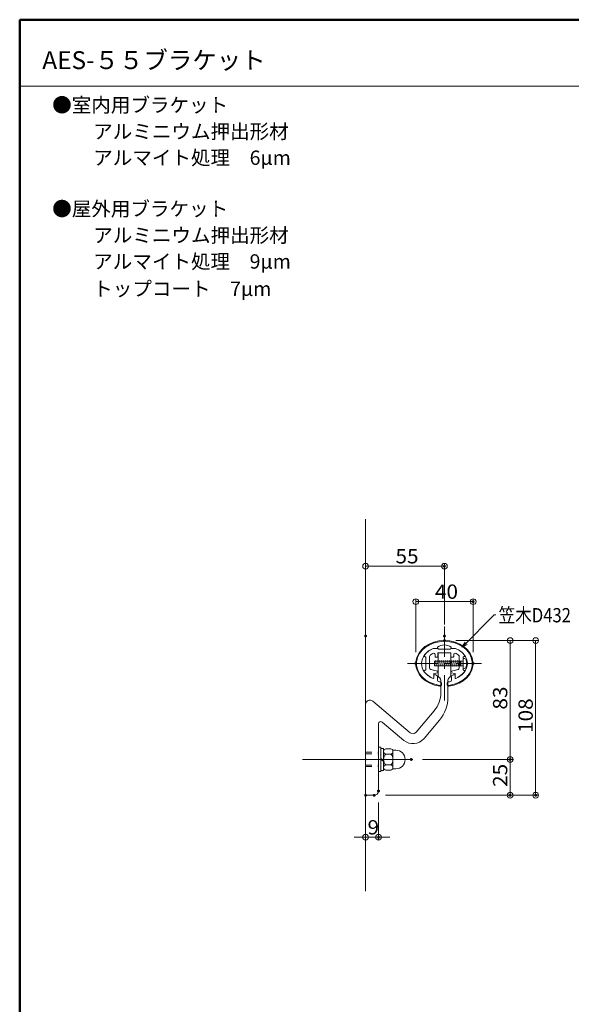
# Model space of a CAD drawing. Units: millimetres. Extents: x -1003 to 998, y -692 to 693.
# Drawn here: x -1003 to -618, y 5 to 693 of the extents above; entities that cross this region are included whole.
import ezdxf

# ---------------------------------------------------------------- set-up
doc = ezdxf.new("R2010")
doc.units = ezdxf.units.MM
doc.header["$LTSCALE"] = 5
doc.linetypes.add('JWW_CENTER1', pattern=[6.773333, 4.233333, -0.846667, 0.846667, -0.846667])
doc.linetypes.add('JWW_DASHED1', pattern=[1.693333, 0.846667, -0.846667])
for name, color, linetype in [('02壁', 7, 'Continuous'), ('05製品投影', 7, 'Continuous'), ('08文字', 7, 'Continuous'), ('center', 7, 'Continuous'), ('moji', 7, 'Continuous'), ('RED-D', 7, 'Continuous'), ('sunpou', 7, 'Continuous'), ('zumenwaku', 7, 'Continuous'), ('タッピンネジ', 7, 'Continuous'), ('六角ボルト', 7, 'Continuous'), ('笠木', 7, 'Continuous'), ('金台', 7, 'Continuous'), ('ﾌﾞﾗｹｯﾄ', 7, 'Continuous')]:
    doc.layers.add(name, color=color, linetype=linetype)
doc.styles.add('ＭＳ ゴシック', font='txt', dxfattribs={"height": 1})
doc.styles.add('ＭＳ Ｐゴシック', font='txt', dxfattribs={"height": 1})

# ---------------------------------------------------------------- blocks, each defined once
blk = doc.blocks.new('_ORIGIN_0-6_')
at = {"layer": 'sunpou', "color": 1, "linetype": 'Continuous', "lineweight": 5}
blk.add_line((0, 0), (-1, 0), dxfattribs=at)
blk.add_circle((0, 0), 0.5, dxfattribs=at)
blk = doc.blocks.new('KﾊﾞM8側_0-B_')
at = {"layer": '05製品投影', "color": 7, "linetype": 'Continuous', "lineweight": 5}
for p, q in [((0, 7.7), (-2, 7.7)), ((-2, 7.7), (-2, -7.7)), ((0, -7.7), (0, 7.7)), ((0, 0.75), (-2, -0.4)), ((0, 0), (-2, -1.15)), ((-2, -7.7), (0, -7.7))]:
    blk.add_line(p, q, dxfattribs=at)
blk = doc.blocks.new('KﾐM8側_0-B_')
at = {"layer": '05製品投影', "color": 7, "linetype": 'Continuous', "lineweight": 5}
for p, q in [((0, 8.5), (-1.6, 8.5)), ((-1.6, 8.5), (-1.6, -8.5)), ((0, -8.5), (0, 8.5)), ((-1.6, -8.5), (0, -8.5))]:
    blk.add_line(p, q, dxfattribs=at)
blk = doc.blocks.new('KM8ﾐ＋ﾊﾞ側_0-B_')
at = {"layer": '05製品投影', "color": 7, "linetype": 'Continuous', "lineweight": 5}
for name, p in [('KﾊﾞM8側_0-B_', (-1.6, 0)), ('KﾐM8側_0-B_', (0, 0))]:
    blk.add_blockref(name, p, dxfattribs=at)
blk = doc.blocks.new('K袋ﾅｯﾄM8_0-B_')
at = {"layer": '05製品投影', "color": 7, "linetype": 'Continuous', "lineweight": 5}
for p, q in [((-1.56, 7.5), (-4.94, 7.5)), ((-8.5, 6.5), (-6.57, 6.5)), ((-6.5, 5.63), (-6.5, -5.63)), ((-1.56, 3.75), (-4.94, 3.75)), ((0, 5.63), (0, -5.63)), ((-8.5, -6.5), (-6.57, -6.5)), ((-1.56, -3.75), (-4.94, -3.75)), ((-1.56, -7.5), (-4.94, -7.5))]:
    blk.add_line(p, q, dxfattribs=at)
for centre, radius, start, end in [((-4.59, 5.63), 1.91, 100.52945, 259.47055), ((-1.91, 5.63), 1.91, 280.52945, 79.47055), ((-8.5, 0), 6.5, 90, 270), ((-6.57, 7), 0.5, 270, 325.18129), ((-1.2, 0), 5.3, 134.92181, 225.07819), ((-5.3, 0), 5.3, 314.92181, 45.07819), ((-6.57, -7), 0.5, 34.81871, 90), ((-4.59, -5.63), 1.91, 100.52945, 259.47055), ((-1.91, -5.63), 1.91, 280.52945, 79.47055)]:
    blk.add_arc(centre, radius, start, end, dxfattribs=at)
blk = doc.blocks.new('_Open30_1-4_')
at = {"layer": '08文字', "color": 7, "linetype": 'Continuous', "lineweight": 5}
for p, q in [((-1, 0.27), (0, 0)), ((0, 0), (-1, -0.27)), ((0, 0), (-1, 0))]:
    blk.add_line(p, q, dxfattribs=at)

msp = doc.modelspace()

# ---------------------------------------------------------------- linework, layer by layer
at = {"layer": '02壁', "color": 8, "linetype": 'Continuous', "lineweight": 5}
msp.add_line((-761.31, 343.93), (-761.31, 84.16), dxfattribs=at)
at = {"layer": '08文字', "color": 1, "linetype": 'Continuous', "lineweight": 5}
for p, q in [((-671.52, 277.02), (-693.32, 255.08)), ((-670.52, 277.02), (-671.52, 277.02))]:
    msp.add_line(p, q, dxfattribs=at)
at = {"layer": 'center', "color": 5, "linetype": 'JWW_CENTER1', "lineweight": 13}
for p, q in [((-706.31, 268.9), (-706.31, 217.3)), ((-706.31, 268.9), (-706.31, 217.3)), ((-732.11, 243.1), (-680.51, 243.1)), ((-732.11, 243.1), (-680.51, 243.1))]:
    msp.add_line(p, q, dxfattribs=at)
at = {"layer": 'center', "color": 5, "linetype": 'Continuous', "lineweight": 13}
msp.add_line((-805.27, 176.1), (-728.42, 176.1), dxfattribs=at)
at = {"layer": 'DEFPOINTS', "color": 7, "linetype": 'Continuous', "lineweight": 5, "const_width": 1}
for points in [[(-705.81, 310.97, 0.414214), (-706.31, 311.47, 0.414214), (-706.81, 310.97, 0.414214), (-706.31, 310.47, 0.414214)], [(-685.76, 286.26, 0.414214), (-686.26, 286.76, 0.414214), (-686.76, 286.26, 0.414214), (-686.26, 285.76, 0.414214)], [(-760.81, 262.28, 0.414214), (-761.31, 262.78, 0.414214), (-761.81, 262.28, 0.414214), (-761.31, 261.78, 0.414214)], [(-705.81, 262.28, 0.414214), (-706.31, 262.78, 0.414214), (-706.81, 262.28, 0.414214), (-706.31, 261.78, 0.414214)], [(-705.76, 259.1, 0.414214), (-706.26, 259.6, 0.414214), (-706.76, 259.1, 0.414214), (-706.26, 258.6, 0.414214)], [(-705.76, 259.1, 0.414214), (-706.26, 259.6, 0.414214), (-706.76, 259.1, 0.414214), (-706.26, 258.6, 0.414214)], [(-725.76, 243.1, 0.414214), (-726.26, 243.6, 0.414214), (-726.76, 243.1, 0.414214), (-726.26, 242.6, 0.414214)], [(-685.76, 243.1, 0.414214), (-686.26, 243.6, 0.414214), (-686.76, 243.1, 0.414214), (-686.26, 242.6, 0.414214)], [(-729, 176.1, 0.414214), (-729.5, 176.6, 0.414214), (-730, 176.1, 0.414214), (-729.5, 175.6, 0.414214)], [(-729, 176.1, 0.414214), (-729.5, 176.6, 0.414214), (-730, 176.1, 0.414214), (-729.5, 175.6, 0.414214)], [(-659.93, 176.1, 0.414214), (-660.43, 176.6, 0.414214), (-660.93, 176.1, 0.414214), (-660.43, 175.6, 0.414214)], [(-760.81, 151.1, 0.414214), (-761.31, 151.6, 0.414214), (-761.81, 151.1, 0.414214), (-761.31, 150.6, 0.414214)], [(-754.81, 151.1, 0.414214), (-755.31, 151.6, 0.414214), (-755.81, 151.1, 0.414214), (-755.31, 150.6, 0.414214)], [(-754.81, 151.1, 0.414214), (-755.31, 151.6, 0.414214), (-755.81, 151.1, 0.414214), (-755.31, 150.6, 0.414214)], [(-751.81, 154.1, 0.414214), (-752.31, 154.6, 0.414214), (-752.81, 154.1, 0.414214), (-752.31, 153.6, 0.414214)], [(-659.93, 151.1, 0.414214), (-660.43, 151.6, 0.414214), (-660.93, 151.1, 0.414214), (-660.43, 150.6, 0.414214)], [(-642.14, 151.1, 0.414214), (-642.64, 151.6, 0.414214), (-643.14, 151.1, 0.414214), (-642.64, 150.6, 0.414214)], [(-751.81, 121.77, 0.414214), (-752.31, 122.27, 0.414214), (-752.81, 121.77, 0.414214), (-752.31, 121.27, 0.414214)]]:
    msp.add_lwpolyline(points, format="xyb", close=True, dxfattribs=at)
at = {"layer": 'RED-D', "color": 1, "linetype": 'JWW_DASHED1', "lineweight": 5}
for p, q in [((-761.31, 181.1), (-752.31, 181.1)), ((-761.31, 171.1), (-752.31, 171.1))]:
    msp.add_line(p, q, dxfattribs=at)
at = {"layer": 'sunpou', "color": 1, "linetype": 'Continuous', "lineweight": 9}
for p, q in [((-761.31, 270.28), (-761.31, 312.97)), ((-706.31, 270.28), (-706.31, 312.97)), ((-726.26, 251.1), (-726.26, 288.26)), ((-686.26, 251.1), (-686.26, 288.26)), ((-698.26, 259.1), (-640.64, 259.1)), ((-698.26, 259.1), (-658.43, 259.1)), ((-721.5, 176.1), (-658.43, 176.1)), ((-721.5, 176.1), (-658.43, 176.1)), ((-752.31, 146.1), (-752.31, 119.77)), ((-747.31, 151.1), (-640.64, 151.1)), ((-747.31, 151.1), (-658.43, 151.1)), ((-761.31, 143.1), (-761.31, 119.77))]:
    msp.add_line(p, q, dxfattribs=at)
at = {"layer": 'sunpou', "color": 1, "linetype": 'Continuous', "lineweight": 5}
for p, q in [((-757.31, 310.97), (-710.31, 310.97)), ((-722.26, 286.26), (-690.26, 286.26)), ((-660.43, 255.1), (-660.43, 180.1)), ((-642.64, 255.1), (-642.64, 155.1)), ((-660.43, 172.1), (-660.43, 155.1)), ((-765.31, 121.77), (-769.31, 121.77)), ((-761.31, 121.77), (-752.31, 121.77)), ((-748.31, 121.77), (-744.31, 121.77))]:
    msp.add_line(p, q, dxfattribs=at)
at = {"layer": 'zumenwaku', "color": 6, "linetype": 'Continuous', "lineweight": 50}
for p, q in [((997.28, 692.51), (-1002.72, 692.51)), ((-1002.72, 692.51), (-1002.72, -692.49))]:
    msp.add_line(p, q, dxfattribs=at)
at = {"layer": 'zumenwaku', "color": 6, "linetype": 'Continuous', "lineweight": 5}
msp.add_line((-1002.72, 646.2), (642.28, 646.2), dxfattribs=at)
at = {"layer": 'タッピンネジ', "color": 4, "linetype": 'Continuous', "lineweight": 5}
for p, q in [((-707.71, 244.77), (-713.31, 244.77)), ((-713.31, 244.77), (-713.31, 241.47)), ((-713.07, 241.12), (-713.31, 242.47)), ((-713.31, 241.47), (-707.71, 241.47)), ((-713.07, 241.12), (-713.01, 241.47)), ((-712.66, 244.77), (-712.59, 245.12)), ((-711.89, 241.12), (-712.59, 245.12)), ((-711.89, 241.12), (-711.83, 241.47)), ((-711.25, 244.77), (-711.18, 245.12)), ((-710.48, 241.12), (-711.18, 245.12)), ((-710.48, 241.12), (-710.42, 241.47)), ((-709.84, 244.77), (-709.77, 245.12)), ((-709.07, 241.12), (-709.77, 245.12)), ((-709.07, 241.12), (-709.01, 241.47)), ((-708.43, 244.77), (-708.36, 245.12)), ((-707.66, 241.12), (-708.36, 245.12)), ((-707.71, 244.77), (-698.91, 244.77)), ((-707.71, 241.47), (-698.91, 241.47)), ((-707.66, 241.12), (-707.6, 241.47)), ((-707.02, 244.77), (-706.95, 245.12)), ((-706.25, 241.12), (-706.95, 245.12)), ((-706.25, 241.12), (-706.19, 241.47)), ((-705.61, 244.77), (-705.54, 245.12)), ((-704.84, 241.12), (-705.54, 245.12)), ((-704.84, 241.12), (-704.78, 241.47)), ((-704.2, 244.77), (-704.13, 245.12)), ((-703.43, 241.12), (-704.13, 245.12)), ((-703.43, 241.12), (-703.37, 241.47)), ((-702.79, 244.77), (-702.72, 245.12)), ((-702.02, 241.12), (-702.72, 245.12)), ((-702.02, 241.12), (-701.96, 241.47)), ((-701.38, 244.77), (-701.31, 245.12)), ((-700.61, 241.12), (-701.31, 245.12)), ((-700.61, 241.12), (-700.55, 241.47)), ((-699.97, 244.77), (-699.9, 245.12)), ((-699.2, 241.12), (-699.9, 245.12)), ((-699.2, 241.12), (-699.14, 241.47)), ((-695.81, 244.77), (-698.91, 244.77)), ((-698.91, 241.47), (-695.81, 241.47)), ((-698.56, 244.77), (-698.49, 245.12)), ((-697.79, 241.12), (-698.49, 245.12)), ((-697.79, 241.12), (-697.73, 241.47)), ((-697.15, 244.77), (-697.08, 245.12)), ((-696.38, 241.12), (-697.08, 245.12)), ((-696.38, 241.12), (-696.32, 241.47)), ((-693.51, 244.77), (-695.8, 244.77)), ((-695.8, 241.47), (-693.51, 241.47)), ((-695.74, 244.77), (-695.67, 245.12)), ((-694.97, 241.12), (-695.67, 245.12)), ((-694.97, 241.12), (-694.91, 241.47)), ((-694.91, 241.47), (-694.91, 244.77)), ((-693.31, 246.62), (-693.31, 239.62)), ((-692.19, 246.52), (-693.31, 246.62)), ((-693.31, 239.62), (-692.19, 239.72))]:
    msp.add_line(p, q, dxfattribs=at)
for centre, radius, start, end in [((-693.51, 244.97), 0.2, 270, 0), ((-693.51, 241.27), 0.2, 0, 90), ((-692.3, 245.23), 1.3, 15.88085, 85), ((-692.3, 241.01), 1.3, 275, 344.11915), ((-699.71, 243.12), 9, 344.11915, 15.88085)]:
    msp.add_arc(centre, radius, start, end, dxfattribs=at)
at = {"layer": '六角ボルト', "color": 5, "linetype": 'JWW_DASHED1', "lineweight": 5}
for p, q in [((-761.31, 180.1), (-752.31, 180.1)), ((-761.31, 172.1), (-752.31, 172.1))]:
    msp.add_line(p, q, dxfattribs=at)
at = {"layer": '笠木', "color": 6, "linetype": 'Continuous', "lineweight": 5}
for p, q in [((-711.06, 253.6), (-711.06, 254.6)), ((-711.06, 253.6), (-711.06, 254.6)), ((-701.56, 253.6), (-701.56, 254.6)), ((-701.56, 253.6), (-701.56, 254.6)), ((-714.05, 253.6), (-711.06, 253.6)), ((-714.05, 253.6), (-711.06, 253.6)), ((-701.56, 253.6), (-698.56, 253.6)), ((-701.56, 253.6), (-698.56, 253.6)), ((-713.81, 234.8), (-713.81, 232.95)), ((-713.81, 234.8), (-713.81, 232.95)), ((-713.51, 235.1), (-712.41, 235.1)), ((-713.51, 235.1), (-712.41, 235.1)), ((-711.21, 233.9), (-711.21, 231.46)), ((-711.21, 233.9), (-711.21, 231.46)), ((-701.41, 233.9), (-701.41, 231.46)), ((-701.41, 233.9), (-701.41, 231.46)), ((-699.11, 235.1), (-700.21, 235.1)), ((-699.11, 235.1), (-700.21, 235.1)), ((-698.81, 234.8), (-698.81, 232.95)), ((-698.81, 234.8), (-698.81, 232.95)), ((-708.31, 228.29), (-708.31, 229.29)), ((-708.31, 228.29), (-708.31, 229.29)), ((-704.31, 228.29), (-704.31, 229.29)), ((-704.31, 228.29), (-704.31, 229.29))]:
    msp.add_line(p, q, dxfattribs=at)
for centre, radius, start, end in [((-706.31, 247.83), 8.27, 54.94886, 125.05114), ((-706.31, 247.83), 8.27, 54.94886, 125.05114), ((-713.51, 234.8), 0.3, 90, 180), ((-713.51, 234.8), 0.3, 90, 180), ((-712.41, 233.9), 1.2, 0, 90), ((-712.41, 233.9), 1.2, 0, 90), ((-700.21, 233.9), 1.2, 90, 180), ((-700.21, 233.9), 1.2, 90, 180), ((-699.11, 234.8), 0.3, 0, 90), ((-699.11, 234.8), 0.3, 0, 90), ((-714.11, 232.95), 0.3, 246.87203, 360), ((-714.11, 232.95), 0.3, 246.87203, 360), ((-710.21, 231.46), 1, 180, 259.27786), ((-710.21, 231.46), 1, 180, 259.27786), ((-709.31, 228.8), 1, 262.64255, 0), ((-709.31, 228.8), 1, 262.64255, 0), ((-709.31, 228.29), 1, 262.78596, 360), ((-709.31, 228.29), 1, 262.78596, 360), ((-709.31, 229.29), 1, 0, 82.53753), ((-709.31, 229.29), 1, 0, 82.53753), ((-703.31, 229.29), 1, 97.46247, 180), ((-703.31, 229.29), 1, 97.46247, 180), ((-703.31, 228.8), 1, 180, 277.35745), ((-703.31, 228.8), 1, 180, 277.35745), ((-703.31, 228.29), 1, 180, 277.21404), ((-703.31, 228.29), 1, 180, 277.21404), ((-702.41, 231.46), 1, 280.72214, 0), ((-702.41, 231.46), 1, 280.72214, 0), ((-698.51, 232.95), 0.3, 180, 293.12797), ((-698.51, 232.95), 0.3, 180, 293.12797)]:
    msp.add_arc(centre, radius, start, end, dxfattribs=at)
for major_axis, ratio, start_param, end_param in [((20, 0), 0.8, 4.869311, 10.838652), ((20, 0), 0.8, 4.869311, 10.838652), ((-19.5, 0), 0.794747, 4.712389, 7.69277), ((-19.5, 0), 0.794747, 4.712389, 7.69277), ((19.5, 0), 0.794747, 4.8736, 7.853982), ((19.5, 0), 0.794747, 4.8736, 7.853982), ((16, 0), 0.75, 2.076157, 4.19471), ((16, 0), 0.75, 2.076157, 4.19471), ((-16, 0), 0.75, 2.088475, 4.207028), ((-16, 0), 0.75, 2.088475, 4.207028), ((17, 0), 0.764706, 4.469657, 4.542746), ((17, 0), 0.764706, 4.469657, 4.542746), ((-17, 0), 0.764706, 1.74044, 1.813529), ((-17, 0), 0.764706, 1.74044, 1.813529)]:
    msp.add_ellipse((-706.31, 243.1), major_axis=major_axis, ratio=ratio, start_param=start_param, end_param=end_param, dxfattribs=at)
at = {"layer": '金台', "color": 3, "linetype": 'Continuous', "lineweight": 5}
for p, q in [((-720.43, 248.12), (-719.31, 247.6)), ((-720.43, 248.12), (-719.31, 247.6)), ((-719.31, 247.6), (-719.31, 243.3)), ((-719.31, 247.6), (-719.31, 243.3)), ((-716.61, 248.08), (-716.61, 239.92)), ((-716.61, 248.08), (-716.61, 239.92)), ((-716.22, 248.87), (-716.24, 248.85)), ((-716.22, 248.87), (-716.24, 248.85)), ((-716.19, 248.9), (-716.22, 248.87)), ((-716.19, 248.9), (-716.22, 248.87)), ((-716.16, 248.92), (-716.19, 248.9)), ((-716.16, 248.92), (-716.19, 248.9)), ((-716.13, 248.94), (-716.16, 248.92)), ((-716.13, 248.94), (-716.16, 248.92)), ((-716.1, 248.97), (-716.13, 248.94)), ((-716.1, 248.97), (-716.13, 248.94)), ((-716.07, 248.99), (-716.1, 248.97)), ((-716.07, 248.99), (-716.1, 248.97)), ((-716.04, 249.02), (-716.07, 248.99)), ((-716.04, 249.02), (-716.07, 248.99)), ((-716.01, 249.04), (-716.04, 249.02)), ((-716.01, 249.04), (-716.04, 249.02)), ((-715.98, 249.06), (-716.01, 249.04)), ((-715.98, 249.06), (-716.01, 249.04)), ((-715.95, 249.09), (-715.98, 249.06)), ((-715.95, 249.09), (-715.98, 249.06)), ((-715.92, 249.11), (-715.95, 249.09)), ((-715.92, 249.11), (-715.95, 249.09)), ((-715.89, 249.13), (-715.92, 249.11)), ((-715.89, 249.13), (-715.92, 249.11)), ((-715.86, 249.16), (-715.89, 249.13)), ((-715.86, 249.16), (-715.89, 249.13)), ((-715.83, 249.18), (-715.86, 249.16)), ((-715.83, 249.18), (-715.86, 249.16)), ((-715.8, 249.2), (-715.83, 249.18)), ((-715.8, 249.2), (-715.83, 249.18)), ((-715.77, 249.22), (-715.8, 249.2)), ((-715.77, 249.22), (-715.8, 249.2)), ((-715.74, 249.25), (-715.77, 249.22)), ((-715.74, 249.25), (-715.77, 249.22)), ((-715.7, 249.27), (-715.74, 249.25)), ((-715.7, 249.27), (-715.74, 249.25)), ((-715.67, 249.29), (-715.7, 249.27)), ((-715.67, 249.29), (-715.7, 249.27)), ((-715.64, 249.32), (-715.67, 249.29)), ((-715.64, 249.32), (-715.67, 249.29)), ((-715.61, 249.34), (-715.64, 249.32)), ((-715.61, 249.34), (-715.64, 249.32)), ((-715.58, 249.36), (-715.61, 249.34)), ((-715.58, 249.36), (-715.61, 249.34)), ((-715.55, 249.38), (-715.58, 249.36)), ((-715.55, 249.38), (-715.58, 249.36)), ((-715.51, 249.41), (-715.55, 249.38)), ((-715.51, 249.41), (-715.55, 249.38)), ((-715.48, 249.43), (-715.51, 249.41)), ((-715.48, 249.43), (-715.51, 249.41)), ((-715.45, 249.45), (-715.48, 249.43)), ((-715.45, 249.45), (-715.48, 249.43)), ((-715.42, 249.47), (-715.45, 249.45)), ((-715.42, 249.47), (-715.45, 249.45)), ((-715.39, 249.49), (-715.42, 249.47)), ((-715.39, 249.49), (-715.42, 249.47)), ((-715.35, 249.52), (-715.39, 249.49)), ((-715.35, 249.52), (-715.39, 249.49)), ((-715.32, 249.54), (-715.35, 249.52)), ((-715.32, 249.54), (-715.35, 249.52)), ((-715.29, 249.56), (-715.32, 249.54)), ((-715.29, 249.56), (-715.32, 249.54)), ((-715.26, 249.58), (-715.29, 249.56)), ((-715.26, 249.58), (-715.29, 249.56)), ((-715.22, 249.6), (-715.26, 249.58)), ((-715.22, 249.6), (-715.26, 249.58)), ((-715.19, 249.63), (-715.22, 249.6)), ((-715.19, 249.63), (-715.22, 249.6)), ((-715.16, 249.65), (-715.19, 249.63)), ((-715.16, 249.65), (-715.19, 249.63)), ((-715.12, 249.67), (-715.16, 249.65)), ((-715.12, 249.67), (-715.16, 249.65)), ((-715.09, 249.69), (-715.12, 249.67)), ((-715.09, 249.69), (-715.12, 249.67)), ((-715.06, 249.71), (-715.09, 249.69)), ((-715.06, 249.71), (-715.09, 249.69)), ((-715.02, 249.73), (-715.06, 249.71)), ((-715.02, 249.73), (-715.06, 249.71)), ((-714.99, 249.76), (-715.02, 249.73)), ((-714.99, 249.76), (-715.02, 249.73)), ((-714.95, 249.78), (-714.99, 249.76)), ((-714.95, 249.78), (-714.99, 249.76)), ((-714.92, 249.8), (-714.95, 249.78)), ((-714.92, 249.8), (-714.95, 249.78)), ((-714.89, 249.82), (-714.92, 249.8)), ((-714.89, 249.82), (-714.92, 249.8)), ((-714.85, 249.84), (-714.89, 249.82)), ((-714.85, 249.84), (-714.89, 249.82)), ((-714.82, 249.86), (-714.85, 249.84)), ((-714.82, 249.86), (-714.85, 249.84)), ((-714.78, 249.88), (-714.82, 249.86)), ((-714.78, 249.88), (-714.82, 249.86)), ((-714.75, 249.9), (-714.78, 249.88)), ((-714.75, 249.9), (-714.78, 249.88)), ((-714.71, 249.92), (-714.75, 249.9)), ((-714.71, 249.92), (-714.75, 249.9)), ((-714.68, 249.94), (-714.71, 249.92)), ((-714.68, 249.94), (-714.71, 249.92)), ((-714.64, 249.96), (-714.68, 249.94)), ((-714.64, 249.96), (-714.68, 249.94)), ((-714.61, 249.99), (-714.64, 249.96)), ((-714.61, 249.99), (-714.64, 249.96)), ((-714.57, 250.01), (-714.61, 249.99)), ((-714.57, 250.01), (-714.61, 249.99)), ((-714.54, 250.03), (-714.57, 250.01)), ((-714.54, 250.03), (-714.57, 250.01)), ((-714.5, 250.05), (-714.54, 250.03)), ((-714.5, 250.05), (-714.54, 250.03)), ((-714.47, 250.07), (-714.5, 250.05)), ((-714.47, 250.07), (-714.5, 250.05)), ((-714.43, 250.09), (-714.47, 250.07)), ((-714.43, 250.09), (-714.47, 250.07)), ((-714.39, 250.11), (-714.43, 250.09)), ((-714.39, 250.11), (-714.43, 250.09)), ((-714.36, 250.13), (-714.39, 250.11)), ((-714.36, 250.13), (-714.39, 250.11)), ((-714.32, 250.15), (-714.36, 250.13)), ((-714.32, 250.15), (-714.36, 250.13)), ((-714.29, 250.17), (-714.32, 250.15)), ((-714.29, 250.17), (-714.32, 250.15)), ((-711.06, 253.6), (-714.05, 253.6)), ((-711.06, 253.6), (-714.05, 253.6)), ((-712.81, 247.9), (-712.81, 249.29)), ((-712.81, 247.9), (-712.81, 249.29)), ((-712.51, 247.6), (-711.11, 247.6)), ((-712.51, 247.6), (-711.11, 247.6)), ((-710.81, 250.6), (-701.81, 250.6)), ((-710.81, 250.6), (-701.81, 250.6)), ((-710.81, 250.6), (-710.81, 247.9)), ((-710.81, 250.6), (-710.81, 247.9)), ((-710.56, 253.1), (-710.51, 253.1)), ((-710.56, 253.1), (-710.51, 253.1)), ((-710.56, 253.1), (-706.51, 253.1)), ((-710.56, 253.1), (-706.51, 253.1)), ((-706.51, 253), (-706.51, 253.1)), ((-706.51, 253), (-706.51, 253.1)), ((-702.06, 253.1), (-706.11, 253.1)), ((-702.06, 253.1), (-706.11, 253.1)), ((-706.11, 253), (-706.11, 253.1)), ((-706.11, 253), (-706.11, 253.1)), ((-702.06, 253.1), (-702.01, 253.1)), ((-702.06, 253.1), (-702.01, 253.1)), ((-701.81, 250.6), (-701.81, 247.9)), ((-701.81, 250.6), (-701.81, 247.9)), ((-701.56, 253.6), (-698.56, 253.6)), ((-701.56, 253.6), (-698.56, 253.6)), ((-700.11, 247.6), (-701.51, 247.6)), ((-700.11, 247.6), (-701.51, 247.6)), ((-699.81, 247.9), (-699.81, 249.29)), ((-699.81, 247.9), (-699.81, 249.29)), ((-698.33, 250.17), (-698.29, 250.15)), ((-698.33, 250.17), (-698.29, 250.15)), ((-698.29, 250.15), (-698.26, 250.13)), ((-698.29, 250.15), (-698.26, 250.13)), ((-698.26, 250.13), (-698.22, 250.11)), ((-698.26, 250.13), (-698.22, 250.11)), ((-698.22, 250.11), (-698.18, 250.09)), ((-698.22, 250.11), (-698.18, 250.09)), ((-698.18, 250.09), (-698.15, 250.07)), ((-698.18, 250.09), (-698.15, 250.07)), ((-698.15, 250.07), (-698.11, 250.05)), ((-698.15, 250.07), (-698.11, 250.05)), ((-698.11, 250.05), (-698.08, 250.03)), ((-698.11, 250.05), (-698.08, 250.03)), ((-698.08, 250.03), (-698.04, 250.01)), ((-698.08, 250.03), (-698.04, 250.01)), ((-698.04, 250.01), (-698.01, 249.99)), ((-698.04, 250.01), (-698.01, 249.99)), ((-698.01, 249.99), (-697.97, 249.96)), ((-698.01, 249.99), (-697.97, 249.96)), ((-697.97, 249.96), (-697.94, 249.94)), ((-697.97, 249.96), (-697.94, 249.94)), ((-697.94, 249.94), (-697.9, 249.92)), ((-697.94, 249.94), (-697.9, 249.92)), ((-697.9, 249.92), (-697.87, 249.9)), ((-697.9, 249.92), (-697.87, 249.9)), ((-697.87, 249.9), (-697.83, 249.88)), ((-697.87, 249.9), (-697.83, 249.88)), ((-697.83, 249.88), (-697.8, 249.86)), ((-697.83, 249.88), (-697.8, 249.86)), ((-697.8, 249.86), (-697.76, 249.84)), ((-697.8, 249.86), (-697.76, 249.84)), ((-697.76, 249.84), (-697.73, 249.82)), ((-697.76, 249.84), (-697.73, 249.82)), ((-697.73, 249.82), (-697.7, 249.8)), ((-697.73, 249.82), (-697.7, 249.8)), ((-697.7, 249.8), (-697.66, 249.78)), ((-697.7, 249.8), (-697.66, 249.78)), ((-697.66, 249.78), (-697.63, 249.76)), ((-697.66, 249.78), (-697.63, 249.76)), ((-697.63, 249.76), (-697.59, 249.73)), ((-697.63, 249.76), (-697.59, 249.73)), ((-697.59, 249.73), (-697.56, 249.71)), ((-697.59, 249.73), (-697.56, 249.71)), ((-697.56, 249.71), (-697.53, 249.69)), ((-697.56, 249.71), (-697.53, 249.69)), ((-697.53, 249.69), (-697.49, 249.67)), ((-697.53, 249.69), (-697.49, 249.67)), ((-697.49, 249.67), (-697.46, 249.65)), ((-697.49, 249.67), (-697.46, 249.65)), ((-697.46, 249.65), (-697.43, 249.63)), ((-697.46, 249.65), (-697.43, 249.63)), ((-697.43, 249.63), (-697.39, 249.6)), ((-697.43, 249.63), (-697.39, 249.6)), ((-697.39, 249.6), (-697.36, 249.58)), ((-697.39, 249.6), (-697.36, 249.58)), ((-697.36, 249.58), (-697.33, 249.56)), ((-697.36, 249.58), (-697.33, 249.56)), ((-697.33, 249.56), (-697.29, 249.54)), ((-697.33, 249.56), (-697.29, 249.54)), ((-697.29, 249.54), (-697.26, 249.52)), ((-697.29, 249.54), (-697.26, 249.52)), ((-697.26, 249.52), (-697.23, 249.49)), ((-697.26, 249.52), (-697.23, 249.49)), ((-697.23, 249.49), (-697.2, 249.47)), ((-697.23, 249.49), (-697.2, 249.47)), ((-697.2, 249.47), (-697.16, 249.45)), ((-697.2, 249.47), (-697.16, 249.45)), ((-697.16, 249.45), (-697.13, 249.43)), ((-697.16, 249.45), (-697.13, 249.43)), ((-697.13, 249.43), (-697.1, 249.41)), ((-697.13, 249.43), (-697.1, 249.41)), ((-697.1, 249.41), (-697.07, 249.38)), ((-697.1, 249.41), (-697.07, 249.38)), ((-697.07, 249.38), (-697.04, 249.36)), ((-697.07, 249.38), (-697.04, 249.36)), ((-697.04, 249.36), (-697.01, 249.34)), ((-697.04, 249.36), (-697.01, 249.34)), ((-697.01, 249.34), (-696.97, 249.32)), ((-697.01, 249.34), (-696.97, 249.32)), ((-696.97, 249.32), (-696.94, 249.29)), ((-696.97, 249.32), (-696.94, 249.29)), ((-696.94, 249.29), (-696.91, 249.27)), ((-696.94, 249.29), (-696.91, 249.27)), ((-696.91, 249.27), (-696.88, 249.25)), ((-696.91, 249.27), (-696.88, 249.25)), ((-696.88, 249.25), (-696.85, 249.22)), ((-696.88, 249.25), (-696.85, 249.22)), ((-696.85, 249.22), (-696.82, 249.2)), ((-696.85, 249.22), (-696.82, 249.2)), ((-696.82, 249.2), (-696.79, 249.18)), ((-696.82, 249.2), (-696.79, 249.18)), ((-696.79, 249.18), (-696.76, 249.16)), ((-696.79, 249.18), (-696.76, 249.16)), ((-696.76, 249.16), (-696.73, 249.13)), ((-696.76, 249.16), (-696.73, 249.13)), ((-696.73, 249.13), (-696.7, 249.11)), ((-696.73, 249.13), (-696.7, 249.11)), ((-696.7, 249.11), (-696.67, 249.09)), ((-696.7, 249.11), (-696.67, 249.09)), ((-696.67, 249.09), (-696.64, 249.06)), ((-696.67, 249.09), (-696.64, 249.06)), ((-696.64, 249.06), (-696.61, 249.04)), ((-696.64, 249.06), (-696.61, 249.04)), ((-696.61, 249.04), (-696.58, 249.02)), ((-696.61, 249.04), (-696.58, 249.02)), ((-696.58, 249.02), (-696.55, 248.99)), ((-696.58, 249.02), (-696.55, 248.99)), ((-696.55, 248.99), (-696.52, 248.97)), ((-696.55, 248.99), (-696.52, 248.97)), ((-696.52, 248.97), (-696.49, 248.94)), ((-696.52, 248.97), (-696.49, 248.94)), ((-696.49, 248.94), (-696.46, 248.92)), ((-696.49, 248.94), (-696.46, 248.92)), ((-696.46, 248.92), (-696.43, 248.9)), ((-696.46, 248.92), (-696.43, 248.9)), ((-696.43, 248.9), (-696.4, 248.87)), ((-696.43, 248.9), (-696.4, 248.87)), ((-696.4, 248.87), (-696.37, 248.85)), ((-696.4, 248.87), (-696.37, 248.85)), ((-696.01, 248.08), (-696.01, 239.92)), ((-696.01, 248.08), (-696.01, 239.92)), ((-692.18, 248.12), (-693.31, 247.6)), ((-692.18, 248.12), (-693.31, 247.6)), ((-693.31, 247.6), (-693.31, 243.3)), ((-693.31, 247.6), (-693.31, 243.3)), ((-719.21, 243.3), (-719.31, 243.3)), ((-719.21, 243.3), (-719.31, 243.3)), ((-719.31, 242.9), (-719.31, 238.6)), ((-719.21, 242.9), (-719.31, 242.9)), ((-719.21, 242.9), (-719.31, 242.9)), ((-719.31, 242.9), (-719.31, 238.6)), ((-693.41, 243.3), (-693.31, 243.3)), ((-693.41, 243.3), (-693.31, 243.3)), ((-693.41, 242.9), (-693.31, 242.9)), ((-693.41, 242.9), (-693.31, 242.9)), ((-693.31, 242.9), (-693.31, 238.6)), ((-693.31, 242.9), (-693.31, 238.6)), ((-719.31, 238.6), (-720.43, 238.07)), ((-719.31, 238.6), (-720.43, 238.07)), ((-715.87, 238.95), (-711.18, 237.7)), ((-715.87, 238.95), (-711.18, 237.7)), ((-713.81, 232.95), (-713.81, 235.85)), ((-713.81, 232.95), (-713.81, 235.85)), ((-713.56, 236.14), (-711.06, 236.58)), ((-713.56, 236.14), (-711.06, 236.58)), ((-710.81, 237.21), (-710.81, 236.88)), ((-710.81, 237.21), (-710.81, 236.88)), ((-701.81, 237.21), (-701.81, 236.88)), ((-701.81, 237.21), (-701.81, 236.88)), ((-699.06, 236.14), (-701.56, 236.58)), ((-699.06, 236.14), (-701.56, 236.58)), ((-696.75, 238.95), (-701.44, 237.7)), ((-696.75, 238.95), (-701.44, 237.7)), ((-698.81, 232.95), (-698.81, 235.85)), ((-698.81, 232.95), (-698.81, 235.85)), ((-693.31, 238.6), (-692.18, 238.07)), ((-693.31, 238.6), (-692.18, 238.07))]:
    msp.add_line(p, q, dxfattribs=at)
for centre, radius, start, end in [((-720.3, 248.39), 0.3, 145.70475, 245), ((-720.3, 248.39), 0.3, 145.70475, 245), ((-715.61, 248.08), 1, 129.58241, 180), ((-715.61, 248.08), 1, 129.58241, 180), ((-713.81, 249.29), 1, 0, 118.6218), ((-713.81, 249.29), 1, 0, 118.6218), ((-712.51, 247.9), 0.3, 180, 270), ((-712.51, 247.9), 0.3, 180, 270), ((-711.11, 247.9), 0.3, 270, 0), ((-711.11, 247.9), 0.3, 270, 0), ((-711.06, 253.1), 0.5, 0, 90), ((-711.06, 253.1), 0.5, 0, 90), ((-706.31, 253), 0.2, 180, 0), ((-706.31, 253), 0.2, 180, 0), ((-701.56, 253.1), 0.5, 90, 180), ((-701.56, 253.1), 0.5, 90, 180), ((-701.51, 247.9), 0.3, 180, 270), ((-701.51, 247.9), 0.3, 180, 270), ((-700.11, 247.9), 0.3, 270, 0), ((-700.11, 247.9), 0.3, 270, 0), ((-698.81, 249.29), 1, 61.3782, 180), ((-698.81, 249.29), 1, 61.3782, 180), ((-697.01, 248.08), 1, 0, 50.41759), ((-697.01, 248.08), 1, 0, 50.41759), ((-692.31, 248.39), 0.3, 295, 34.29525), ((-692.31, 248.39), 0.3, 295, 34.29525), ((-719.21, 243.1), 0.2, 270, 90), ((-719.21, 243.1), 0.2, 270, 90), ((-693.41, 243.1), 0.2, 90, 270), ((-693.41, 243.1), 0.2, 90, 270), ((-720.3, 237.8), 0.3, 115, 214.29525), ((-720.3, 237.8), 0.3, 115, 214.29525), ((-715.61, 239.92), 1, 180, 255), ((-715.61, 239.92), 1, 180, 255), ((-713.51, 235.85), 0.3, 100, 180), ((-713.51, 235.85), 0.3, 100, 180), ((-711.31, 237.21), 0.5, 0, 75), ((-711.31, 237.21), 0.5, 0, 75), ((-711.11, 236.88), 0.3, 280, 0), ((-711.11, 236.88), 0.3, 280, 0), ((-701.31, 237.21), 0.5, 105, 180), ((-701.31, 237.21), 0.5, 105, 180), ((-701.51, 236.88), 0.3, 180, 260), ((-701.51, 236.88), 0.3, 180, 260), ((-699.11, 235.85), 0.3, 0, 80), ((-699.11, 235.85), 0.3, 0, 80), ((-697.01, 239.92), 1, 285, 0), ((-697.01, 239.92), 1, 285, 0), ((-692.31, 237.8), 0.3, 325.70475, 65), ((-692.31, 237.8), 0.3, 325.70475, 65), ((-714.11, 232.95), 0.3, 246.87203, 0), ((-714.11, 232.95), 0.3, 246.87203, 0), ((-698.51, 232.95), 0.3, 180, 293.12797), ((-698.51, 232.95), 0.3, 180, 293.12797)]:
    msp.add_arc(centre, radius, start, end, dxfattribs=at)
for major_axis, start_param, end_param in [((16, 0), 2.076157, 2.668768), ((16, 0), 2.076157, 2.668768), ((-16, 0), 3.614417, 4.207028), ((-16, 0), 3.614417, 4.207028), ((16, 0), 3.614417, 4.19471), ((16, 0), 3.614417, 4.19471), ((-16, 0), 2.088475, 2.668768), ((-16, 0), 2.088475, 2.668768)]:
    msp.add_ellipse((-706.31, 243.1), major_axis=major_axis, ratio=0.75, start_param=start_param, end_param=end_param, dxfattribs=at)
at = {"layer": 'ﾌﾞﾗｹｯﾄ', "color": 7, "linetype": 'Continuous', "lineweight": 5}
for p, q in [((-710.71, 250.3), (-710.71, 234.93)), ((-702.21, 250.6), (-710.41, 250.6)), ((-702.21, 250.6), (-710.41, 250.6)), ((-701.91, 250.3), (-701.91, 234.93)), ((-710.12, 233.51), (-709.39, 232.78)), ((-708.81, 231.37), (-708.81, 222.83)), ((-703.81, 231.37), (-703.81, 219.72)), ((-703.22, 232.78), (-702.49, 233.51)), ((-761.31, 214.52), (-761.31, 176.6)), ((-730.14, 194.8), (-756.38, 216.82)), ((-725.91, 195.17), (-713.49, 209.97)), ((-752.31, 201.05), (-752.31, 154.1)), ((-734.64, 189.44), (-749.84, 202.2)), ((-720.55, 190.67), (-709.66, 203.65)), ((-760.81, 176.1), (-761.31, 176.6)), ((-760.81, 176.1), (-761.31, 175.6)), ((-761.31, 175.6), (-761.31, 151.1)), ((-761.31, 151.1), (-755.31, 151.1))]:
    msp.add_line(p, q, dxfattribs=at)
for centre, radius, start, end in [((-710.41, 250.3), 0.3, 90, 180), ((-702.21, 250.3), 0.3, 0, 90), ((-708.71, 234.93), 2, 180, 225), ((-703.91, 234.93), 2, 315, 0), ((-710.81, 231.37), 2, 0, 45), ((-701.81, 231.37), 2, 135, 180), ((-728.81, 222.83), 20, 320, 0), ((-758.31, 214.52), 3, 50, 180), ((-728.81, 219.72), 25, 320, 0), ((-750.81, 201.05), 1.5, 50, 180), ((-728.21, 197.1), 3, 230, 320), ((-728.21, 197.1), 10, 230, 320), ((-755.31, 154.1), 3, 270, 0)]:
    msp.add_arc(centre, radius, start, end, dxfattribs=at)

# ---------------------------------------------------------------- block references
at = {"layer": '05製品投影', "color": 4, "linetype": 'Continuous', "lineweight": 5, "xscale": -1}
for name, p in [('KM8ﾐ＋ﾊﾞ側_0-B_', (-752.31, 176.1)), ('K袋ﾅｯﾄM8_0-B_', (-748.71, 176.1))]:
    msp.add_blockref(name, p, dxfattribs=at)
at = {"layer": '08文字', "color": 1, "linetype": 'Continuous', "lineweight": 5, "xscale": 4, "yscale": 4, "rotation": 223.9053452349615}
msp.add_blockref('_Open30_1-4_', (-694.04, 254.39), dxfattribs=at)
at = {"layer": 'sunpou', "color": 1, "linetype": 'Continuous', "lineweight": 5, "xscale": 4, "yscale": 4}
for p, rotation in [((-761.31, 310.97), 180), ((-726.26, 286.26), 180), ((-660.43, 259.1), 90), ((-642.64, 259.1), 90), ((-660.43, 176.1), 270), ((-660.43, 176.1), 90), ((-660.43, 151.1), 270), ((-642.64, 151.1), 270), ((-752.31, 121.77), 180)]:
    msp.add_blockref('_ORIGIN_0-6_', p, dxfattribs=dict(at, rotation=rotation))
for p in [(-706.31, 310.97), (-686.26, 286.26), (-761.31, 121.77)]:
    msp.add_blockref('_ORIGIN_0-6_', p, dxfattribs=at)

# ---------------------------------------------------------------- texts
at = {"layer": '08文字', "color": 2, "linetype": 'Continuous', "lineweight": 5, "style": 'ＭＳ ゴシック', "width": 0.852017}
msp.add_text('笠木D432', height=9.982, dxfattribs=at).set_placement((-668.52, 271.82))
at = {"layer": 'moji', "color": 2, "linetype": 'Continuous', "lineweight": 5, "style": 'ＭＳ Ｐゴシック'}
for s, height, p in [('AES-５５ブラケット', 12.5, (-986.95, 658.02)), ('\u3000\u3000トップコート\u30007μm', 10, (-978.68, 499.67))]:
    msp.add_text(s, height=height, dxfattribs=at).set_placement(p)
at = {"layer": 'moji', "color": 2, "linetype": 'Continuous', "lineweight": 5, "style": 'ＭＳ Ｐゴシック', "width": 0.99952}
for s, height, p in [('●室内用ブラケット', 10.005, (-980.04, 627.95)), ('\u3000\u3000アルミニウム押出形材', 10.0048, (-978.68, 609.47)), ('\u3000\u3000アルマイト処理\u30006μm', 10.0048, (-978.68, 591.16)), ('●屋外用ブラケット', 10.005, (-980.04, 555.5)), ('\u3000\u3000アルミニウム押出形材', 10.0048, (-978.68, 537.02)), ('\u3000\u3000アルマイト処理\u30009μm', 10.0048, (-978.68, 518.72))]:
    msp.add_text(s, height=height, dxfattribs=at).set_placement(p)
at = {"layer": 'sunpou', "color": 2, "linetype": 'Continuous', "lineweight": 13, "style": 'ＭＳ ゴシック', "width": 1.065897}
for s, height, p in [('55', 9.982, (-740.47, 312.97)), ('40', 9.982, (-712.93, 288.25)), ('9', 9.98, (-759.97, 123.77))]:
    msp.add_text(s, height=height, dxfattribs=at).set_placement(p)
for s, p in [('83', (-662.43, 210.93)), ('108', (-644.64, 194.6)), ('25', (-662.43, 156.93))]:
    msp.add_text(s, height=9.982, rotation=90, dxfattribs=at).set_placement(p)

doc.saveas('drawing.dxf')
